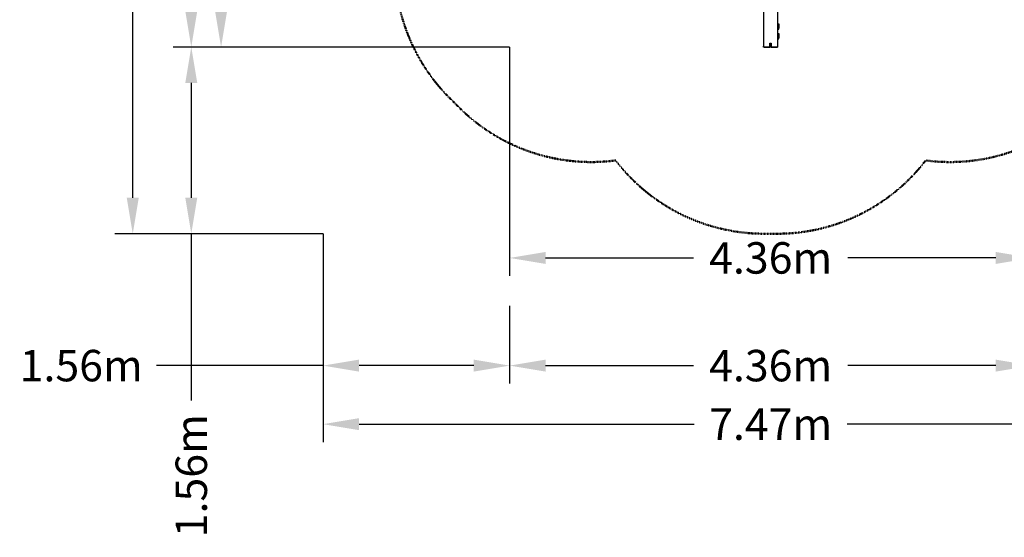
# Model space of a CAD drawing. Extents: x -6270 to 6270, y -6270 to 6270.
# Drawn here: x -6270 to 1951, y -6270 to -1951 of the extents above; entities that cross this region are included whole.
import ezdxf

# ---------------------------------------------------------------- set-up
doc = ezdxf.new("R2010")
doc.units = 0
doc.header["$LTSCALE"] = 350
doc.linetypes.add('STRICHPUNKT', pattern=[1, 0.5, -0.25, 0, -0.25])
doc.layers.get('DEFPOINTS').update_dxf_attribs({"linetype": 'CONTINUOUS'})
doc.layers.add('2D', color=7, linetype='CONTINUOUS')
for name, color, linetype, lineweight in [('BEM', 7, 'CONTINUOUS', 25), ('BEM-SI-MIN', 7, 'CONTINUOUS', 25), ('SICHER-MIN', 7, 'STRICHPUNKT', 50)]:
    doc.layers.add(name, color=color, linetype=linetype, lineweight=lineweight)
doc.styles.get("Standard").update_dxf_attribs({"font": 'arial.ttf'})
doc.dimstyles.new('Europa 1-100', dxfattribs={"dimscale": 75, "dimtxt": 3.5, "dimasz": 4, "dimexe": 2, "dimexo": 0, "dimgap": 2, "dimtad": 0, "dimlfac": 0.001, "dimzin": 0, "dimdsep": 46, "dimtxsty": 'Standard', "dimcen": 2, "dimadec": 0, "dimazin": 0, "dimtfac": 1, "dimtofl": 0, "dimtmove": 0, "dimatfit": 3, "dimfxl": 2, "dimtolj": 1, "dimtzin": 0, "dimarcsym": 0})
doc.dimstyles.new('Europa SI', dxfattribs={"dimscale": 75, "dimtxt": 3.5, "dimasz": 4, "dimexe": 2, "dimexo": 0, "dimgap": 2, "dimtad": 0, "dimlfac": 0.001, "dimzin": 0, "dimdsep": 46, "dimtxsty": 'Standard', "dimcen": 2, "dimadec": 0, "dimazin": 0, "dimtfac": 1, "dimtofl": 0, "dimtmove": 0, "dimatfit": 3, "dimfxl": 2, "dimtolj": 1, "dimtzin": 0, "dimarcsym": 0})

# ---------------------------------------------------------------- blocks, each defined once
blk = doc.blocks.new('*D2')
at = {"layer": 'BEM-SI-MIN', "color": 0, "lineweight": -2, "transparency": 16777216}
for p, q in [((-4337.7, -2179.2), (-4987.7, -2179.2)), ((-4837.7, -2479.2), (-4837.7, -3437.2)), ((-3737.2, -3737.2), (-4987.7, -3737.2)), ((-4837.7, -3737.2), (-4837.7, -5128.9))]:
    blk.add_line(p, q, dxfattribs=at)
at = {"layer": 'BEM-SI-MIN', "color": 0, "transparency": 16777216}
for points in [[(-4887.7, -2479.2), (-4787.7, -2479.2), (-4837.7, -2179.2)], [(-4887.7, -3437.2), (-4787.7, -3437.2), (-4837.7, -3737.2)]]:
    blk.add_solid(points, dxfattribs=at)
at = {"layer": 'DEFPOINTS', "color": 0, "transparency": 16777216}
for p in [(-4337.7, -2179.2), (-4837.7, -3737.2), (-3737.2, -3737.2)]:
    blk.add_point(p, dxfattribs=at)
at = {"layer": 'BEM-SI-MIN', "color": 0, "transparency": 16777216, "insert": (-4837.7, -5756.7), "char_height": 262.5, "attachment_point": 5, "rotation": 90}
blk.add_mtext('\\A1;1.56m', dxfattribs=at)
blk = doc.blocks.new('*D3')
at = {"layer": 'BEM-SI-MIN', "color": 0, "lineweight": -2, "transparency": 16777216}
for p, q in [((-3737.2, 3737.2), (-5476.4, 3737.2)), ((-5326.4, 3437.2), (-5326.4, 639.1)), ((-5326.4, -3437.2), (-5326.4, -639.1)), ((-3737.2, -3737.2), (-5476.4, -3737.2))]:
    blk.add_line(p, q, dxfattribs=at)
at = {"layer": 'BEM-SI-MIN', "color": 0, "transparency": 16777216}
for points in [[(-5376.4, 3437.2), (-5276.4, 3437.2), (-5326.4, 3737.2)], [(-5376.4, -3437.2), (-5276.4, -3437.2), (-5326.4, -3737.2)]]:
    blk.add_solid(points, dxfattribs=at)
at = {"layer": 'DEFPOINTS', "color": 0, "transparency": 16777216}
for p in [(-5326.4, 3737.2), (-3737.2, 3737.2), (-3737.2, -3737.2)]:
    blk.add_point(p, dxfattribs=at)
at = {"layer": 'BEM-SI-MIN', "color": 0, "transparency": 16777216, "insert": (-5326.4, 0), "char_height": 262.5, "attachment_point": 5, "rotation": 90}
blk.add_mtext('\\A1;7.47m', dxfattribs=at)
blk = doc.blocks.new('*D4')
at = {"layer": 'BEM-SI-MIN', "color": 0, "lineweight": -2, "transparency": 16777216}
for p, q in [((-4337.7, 2179.2), (-4987.7, 2179.2)), ((-4837.7, 1879.2), (-4837.7, 645.5)), ((-4837.7, -1879.2), (-4837.7, -645.5)), ((-4337.7, -2179.2), (-4987.7, -2179.2))]:
    blk.add_line(p, q, dxfattribs=at)
at = {"layer": 'BEM-SI-MIN', "color": 0, "transparency": 16777216}
for points in [[(-4887.7, 1879.2), (-4787.7, 1879.2), (-4837.7, 2179.2)], [(-4887.7, -1879.2), (-4787.7, -1879.2), (-4837.7, -2179.2)]]:
    blk.add_solid(points, dxfattribs=at)
at = {"layer": 'DEFPOINTS', "color": 0, "transparency": 16777216}
for p in [(-4837.7, 2179.2), (-4337.7, 2179.2), (-4337.7, -2179.2)]:
    blk.add_point(p, dxfattribs=at)
at = {"layer": 'BEM-SI-MIN', "color": 0, "transparency": 16777216, "insert": (-4837.7, 0), "char_height": 262.5, "attachment_point": 5, "rotation": 90}
blk.add_mtext('\\A1;4.36m', dxfattribs=at)
blk = doc.blocks.new('*D5')
at = {"layer": 'BEM', "color": 0, "lineweight": -2, "transparency": 16777216}
for p, q in [((-2179.2, 2179.2), (-4738.8, 2179.2)), ((-4588.8, 1879.2), (-4588.8, 645.5)), ((-4588.8, -1879.2), (-4588.8, -645.5)), ((-2179.2, -2179.2), (-4738.8, -2179.2))]:
    blk.add_line(p, q, dxfattribs=at)
at = {"layer": 'BEM', "color": 0, "transparency": 16777216}
for points in [[(-4638.8, 1879.2), (-4538.8, 1879.2), (-4588.8, 2179.2)], [(-4638.8, -1879.2), (-4538.8, -1879.2), (-4588.8, -2179.2)]]:
    blk.add_solid(points, dxfattribs=at)
at = {"layer": 'DEFPOINTS', "color": 0, "transparency": 16777216}
for p in [(-4588.8, 2179.2), (-2179.2, 2179.2), (-2179.2, -2179.2)]:
    blk.add_point(p, dxfattribs=at)
at = {"layer": 'BEM', "color": 0, "transparency": 16777216, "insert": (-4588.8, 0), "char_height": 262.5, "attachment_point": 5, "rotation": 90}
blk.add_mtext('\\A1;4.36m', dxfattribs=at)
blk = doc.blocks.new('*D6')
at = {"layer": 'BEM', "color": 0, "lineweight": -2, "transparency": 16777216}
for p, q in [((-2179.2, -2179.2), (-2179.2, -4089)), ((2179.2, -2179.2), (2179.2, -4089)), ((-1879.2, -3939), (-645.5, -3939)), ((1879.2, -3939), (645.5, -3939))]:
    blk.add_line(p, q, dxfattribs=at)
at = {"layer": 'BEM', "color": 0, "transparency": 16777216}
for points in [[(-1879.2, -3889), (-1879.2, -3989), (-2179.2, -3939)], [(1879.2, -3889), (1879.2, -3989), (2179.2, -3939)]]:
    blk.add_solid(points, dxfattribs=at)
at = {"layer": 'DEFPOINTS', "color": 0, "transparency": 16777216}
for p in [(-2179.2, -2179.2), (2179.2, -2179.2), (2179.2, -3939)]:
    blk.add_point(p, dxfattribs=at)
at = {"layer": 'BEM', "color": 0, "transparency": 16777216, "insert": (0, -3939), "char_height": 262.5, "attachment_point": 5}
blk.add_mtext('\\A1;4.36m', dxfattribs=at)
blk = doc.blocks.new('*D10')
at = {"layer": 'BEM-SI-MIN', "color": 0, "lineweight": -2, "transparency": 16777216}
for p, q in [((-3737.2, -3737.2), (-3737.2, -4987.7)), ((-2179.2, -4337.7), (-2179.2, -4987.7)), ((-3737.2, -4837.7), (-5128.9, -4837.7)), ((-2479.2, -4837.7), (-3437.2, -4837.7))]:
    blk.add_line(p, q, dxfattribs=at)
at = {"layer": 'BEM-SI-MIN', "color": 0, "transparency": 16777216}
for points in [[(-3437.2, -4787.7), (-3437.2, -4887.7), (-3737.2, -4837.7)], [(-2479.2, -4787.7), (-2479.2, -4887.7), (-2179.2, -4837.7)]]:
    blk.add_solid(points, dxfattribs=at)
at = {"layer": 'DEFPOINTS', "color": 0, "transparency": 16777216}
for p in [(-3737.2, -3737.2), (-2179.2, -4337.7), (-3737.2, -4837.7)]:
    blk.add_point(p, dxfattribs=at)
at = {"layer": 'BEM-SI-MIN', "color": 0, "transparency": 16777216, "insert": (-5756.7, -4837.7), "char_height": 262.5, "attachment_point": 5}
blk.add_mtext('\\A1;1.56m', dxfattribs=at)
blk = doc.blocks.new('*D11')
at = {"layer": 'BEM-SI-MIN', "color": 0, "lineweight": -2, "transparency": 16777216}
for p, q in [((-3737.2, -3737.2), (-3737.2, -5476.4)), ((3737.2, -3737.2), (3737.2, -5476.4)), ((-3437.2, -5326.4), (-639.1, -5326.4)), ((3437.2, -5326.4), (639.1, -5326.4))]:
    blk.add_line(p, q, dxfattribs=at)
at = {"layer": 'BEM-SI-MIN', "color": 0, "transparency": 16777216}
for points in [[(-3437.2, -5276.4), (-3437.2, -5376.4), (-3737.2, -5326.4)], [(3437.2, -5276.4), (3437.2, -5376.4), (3737.2, -5326.4)]]:
    blk.add_solid(points, dxfattribs=at)
at = {"layer": 'DEFPOINTS', "color": 0, "transparency": 16777216}
for p in [(-3737.2, -3737.2), (3737.2, -3737.2), (3737.2, -5326.4)]:
    blk.add_point(p, dxfattribs=at)
at = {"layer": 'BEM-SI-MIN', "color": 0, "transparency": 16777216, "insert": (0, -5326.4), "char_height": 262.5, "attachment_point": 5}
blk.add_mtext('\\A1;7.47m', dxfattribs=at)
blk = doc.blocks.new('*D12')
at = {"layer": 'BEM-SI-MIN', "color": 0, "lineweight": -2, "transparency": 16777216}
for p, q in [((-2179.2, -4337.7), (-2179.2, -4987.7)), ((2179.2, -4337.7), (2179.2, -4987.7)), ((-1879.2, -4837.7), (-645.5, -4837.7)), ((1879.2, -4837.7), (645.5, -4837.7))]:
    blk.add_line(p, q, dxfattribs=at)
at = {"layer": 'BEM-SI-MIN', "color": 0, "transparency": 16777216}
for points in [[(-1879.2, -4787.7), (-1879.2, -4887.7), (-2179.2, -4837.7)], [(1879.2, -4787.7), (1879.2, -4887.7), (2179.2, -4837.7)]]:
    blk.add_solid(points, dxfattribs=at)
at = {"layer": 'DEFPOINTS', "color": 0, "transparency": 16777216}
for p in [(-2179.2, -4337.7), (2179.2, -4337.7), (2179.2, -4837.7)]:
    blk.add_point(p, dxfattribs=at)
at = {"layer": 'BEM-SI-MIN', "color": 0, "transparency": 16777216, "insert": (0, -4837.7), "char_height": 262.5, "attachment_point": 5}
blk.add_mtext('\\A1;4.36m', dxfattribs=at)

msp = doc.modelspace()

# ---------------------------------------------------------------- linework, layer by layer
at = {"layer": '2D'}
for p, q in [((-60, -186), (-60, -2172.998)), ((60, -2172.998), (60, -186)), ((60, -1986.496), (67.414, -1986.496)), ((60, -1995.157), (67.414, -1995.157)), ((60, -2012.477), (67.414, -2012.477)), ((60, -2021.137), (67.414, -2021.137)), ((60, -2022.392), (67.414, -2022.392)), ((60, -2031.052), (67.414, -2031.052)), ((60, -2065.855), (67.414, -2065.855)), ((60, -2074.516), (67.414, -2074.516)), ((60, -2091.836), (67.414, -2091.836)), ((60, -2100.496), (67.414, -2100.496)), ((60, -2102.144), (67.414, -2102.144)), ((60, -2110.804), (67.414, -2110.804)), ((-60, -2179.174), (-60, -2172.998)), ((-48, -2179.174), (-60, -2179.174)), ((-54, -2178.998), (-7.5, -2178.998)), ((48, -2179.174), (-48, -2179.174)), ((-5.5, -2146.881), (5.5, -2146.881)), ((-5.5, -2178.939), (-5.5, -2146.881)), ((-5.5, -2171.174), (-4, -2171.174)), ((-4, -2171.174), (-5.5, -2171.174)), ((-4, -2148.259), (-4, -2146.881)), ((-4, -2179.174), (-4, -2148.259)), ((4, -2179.174), (-4, -2179.174)), ((4, -2148.259), (4, -2146.881)), ((4, -2179.174), (4, -2148.259)), ((4, -2171.174), (5.5, -2171.174)), ((5.5, -2171.174), (4, -2171.174)), ((5.5, -2146.881), (5.5, -2178.939)), ((7.5, -2178.998), (54, -2178.998)), ((60, -2179.174), (48, -2179.174)), ((60, -2179.174), (60, -2172.998))]:
    msp.add_line(p, q, dxfattribs=at)
for centre, radius, start, end in [((37, -2003.817), 35, 330.3387122, 29.6612878), ((37, -2003.817), 31.623, 344.1058347, 15.8941653), ((37, -2013.732), 35, 330.3387122, 8.1428465), ((37, -2013.732), 31.623, 344.1058347, 348.3436663), ((37, -2083.176), 35, 330.3387122, 29.6612878), ((37, -2083.176), 31.623, 344.1058347, 15.8941653), ((37, -2093.484), 35, 330.3387122, 8.4676579), ((37, -2093.484), 31.623, 344.1058347, 349.5042047), ((-54, -2172.998), 6, 180, 270), ((-7.5, -2172.998), 6, 270, 271.7396976), ((-73.5, 0), 2180, 271.7396976, 271.7874977), ((73.5, 0), 2180, 268.2125023, 268.2603024), ((7.5, -2172.998), 6, 268.2603024, 270), ((54, -2172.998), 6, 270, 0)]:
    msp.add_arc(centre, radius, start, end, dxfattribs=at)
for centre in [(37, -1990.827), (37, -2016.807), (37, -2026.722), (37, -2070.186), (37, -2096.166), (37, -2106.474)]:
    msp.add_ellipse(centre, major_axis=(31.623, 0), ratio=0.5, start_param=6.00577979, end_param=6.56059082, dxfattribs=at)
at = {"layer": 'SICHER-MIN', "ltscale": 0.01}
msp.add_lwpolyline([(3737.174, -54), (3737.174, 54, 0.23311831), (3125.508, 1294.628, 0.23311831), (2680.765, 2604.397), (2604.397, 2680.765, 0.23311831), (1294.628, 3125.508, 0.23311831), (54, 3737.174), (-54, 3737.174, 0.23311831), (-1294.628, 3125.508, 0.23311831), (-2604.397, 2680.765), (-2680.765, 2604.397, 0.23311831), (-3125.508, 1294.628, 0.23311831), (-3737.174, 54), (-3737.174, -54, 0.23311831), (-3125.508, -1294.628, 0.23311831), (-2680.765, -2604.397), (-2604.397, -2680.765, 0.23311831), (-1294.628, -3125.508, 0.23311831), (-54, -3737.174), (54, -3737.174, 0.23311831), (1294.628, -3125.508, 0.23311831), (2604.397, -2680.765), (2680.765, -2604.397, 0.23311831), (3125.508, -1294.628, 0.23311831)], format="xyb", close=True, dxfattribs=at)

# ---------------------------------------------------------------- dimensions: what is measured, and where the dimension line sits
at = {"layer": 'BEM'}
dim = msp.add_linear_dim(base=(-4588.808, 2179.174), p1=(-2179.174, -2179.174), p2=(-2179.174, 2179.174), angle=90, dimstyle='Europa 1-100', override={"dimpost": 'm'}, dxfattribs=at)
dim.commit()
dim.dimension.update_dxf_attribs({"geometry": '*D5', "text_midpoint": (-4588.808, 0), "dimtype": 160})
dim = msp.add_linear_dim(base=(2179.174, -3939.023), p1=(-2179.174, -2179.174), p2=(2179.174, -2179.174), dimstyle='Europa 1-100', override={"dimpost": 'm'}, dxfattribs=at)
dim.commit()
dim.dimension.update_dxf_attribs({"geometry": '*D6', "text_midpoint": (0, -3939.023), "dimtype": 160})
at = {"layer": 'BEM-SI-MIN'}
for base, p1, p2, picture, middle in [((-5326.428, 3737.174), (-3737.174, -3737.174), (-3737.174, 3737.174), '*D3', (-5326.428, 0)), ((-4837.735, 2179.174), (-4337.735, -2179.174), (-4337.735, 2179.174), '*D4', (-4837.735, 0))]:
    dim = msp.add_linear_dim(base=base, p1=p1, p2=p2, angle=90, dimstyle='Europa SI', override={"dimpost": 'm'}, dxfattribs=at)
    dim.commit()
    dim.dimension.update_dxf_attribs({"geometry": picture, "text_midpoint": middle})
dim = msp.add_linear_dim(base=(-4837.735, -3737.174), p1=(-4337.735, -2179.174), p2=(-3737.174, -3737.174), angle=90, dimstyle='Europa SI', override={"dimpost": 'm'}, dxfattribs=at)
dim.commit()
dim.dimension.update_dxf_attribs({"geometry": '*D2', "text_midpoint": (-4837.735, -5756.683), "dimtype": 160})
dim = msp.add_linear_dim(base=(-3737.174, -4837.735), p1=(-2179.174, -4337.735), p2=(-3737.174, -3737.174), dimstyle='Europa SI', override={"dimpost": 'm'}, dxfattribs=at)
dim.commit()
dim.dimension.update_dxf_attribs({"geometry": '*D10', "text_midpoint": (-5756.683, -4837.735), "dimtype": 160})
for base, p1, p2, picture, middle in [((3737.174, -5326.428), (-3737.174, -3737.174), (3737.174, -3737.174), '*D11', (0, -5326.428)), ((2179.174, -4837.735), (-2179.174, -4337.735), (2179.174, -4337.735), '*D12', (0, -4837.735))]:
    dim = msp.add_linear_dim(base=base, p1=p1, p2=p2, dimstyle='Europa SI', override={"dimpost": 'm'}, dxfattribs=at)
    dim.commit()
    dim.dimension.update_dxf_attribs({"geometry": picture, "text_midpoint": middle})

doc.saveas('drawing.dxf')
